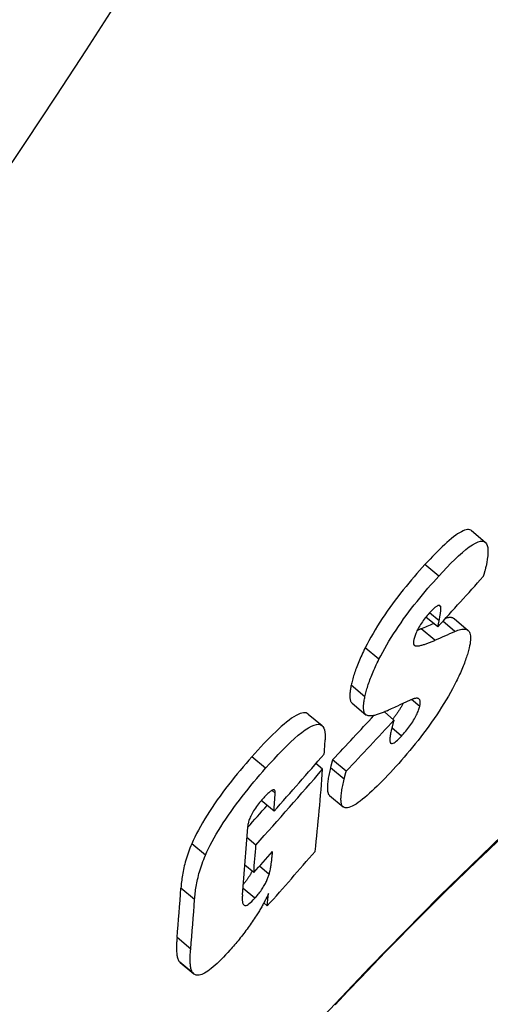
# Model space of a CAD drawing. Units: millimetres. Extents: x 3537 to 23630, y -2634 to 8077.
# Drawn here: x 6509 to 6536, y 7 to 64 of the extents above; entities that cross this region are included whole.
import ezdxf

# ---------------------------------------------------------------- set-up
doc = ezdxf.new("R2010")
doc.units = ezdxf.units.MM

msp = doc.modelspace()

# ---------------------------------------------------------------- linework, layer by layer
for p, q in [((6534.956, 34.273), (6535.748, 33.608)), ((6533.062, 31.645), (6532.269, 32.31)), ((6533.176, 29.867), (6533.069, 29.957)), ((6533.006, 28.708), (6532.325, 29.279)), ((6533.085, 29.07), (6532.538, 29.529)), ((6533.006, 28.708), (6533.085, 29.07)), ((6533.998, 28.451), (6533.303, 29.034)), ((6533.969, 29.175), (6534.758, 28.513)), ((6532.837, 27.939), (6532.046, 28.602)), ((6529.614, 26.84), (6528.822, 27.505)), ((6531.702, 27.625), (6531.62, 27.694)), ((6528.802, 24.675), (6528.01, 25.34)), ((6531.965, 24.118), (6531.496, 24.512)), ((6528.064, 24.304), (6528.854, 23.64)), ((6525.531, 23.673), (6526.324, 23.008)), ((6530.48, 23.332), (6529.924, 23.798)), ((6530.914, 22.407), (6530.36, 22.873)), ((6523.071, 20.542), (6522.278, 21.208)), ((6526.362, 20.488), (6525.972, 20.815)), ((6527.601, 19.905), (6526.812, 20.567)), ((6527.723, 20.368), (6526.934, 21.03)), ((6523.622, 19.112), (6523.439, 19.265)), ((6526.758, 18.974), (6527.545, 18.313)), ((6523.554, 18.06), (6522.817, 18.678)), ((6522.51, 16.109), (6521.993, 16.543)), ((6519.597, 15.514), (6518.804, 16.179)), ((6522.382, 14.513), (6521.876, 14.938)), ((6523.272, 14.404), (6522.707, 14.878)), ((6518.97, 12.957), (6518.179, 13.621)), ((6522.443, 13.028), (6521.764, 13.598)), ((6523.166, 12.591), (6522.967, 12.758)), ((6518.742, 10.098), (6517.952, 10.761)), ((6518.9, 8.676), (6518.112, 9.337)), ((6518.13, 9.32), (6518.918, 8.659))]:
    msp.add_line(p, q)
at = {"flags": 128}
for points in [[(6534.956, 34.273), (6534.908, 34.305), (6534.852, 34.327), (6534.79, 34.337), (6534.72, 34.336), (6534.642, 34.323), (6534.557, 34.299), (6534.466, 34.262), (6534.369, 34.214), (6534.266, 34.156), (6534.157, 34.086), (6534.043, 34.007), (6533.923, 33.917), (6533.799, 33.818), (6533.671, 33.71), (6533.54, 33.595), (6533.407, 33.473), (6533.27, 33.345), (6533.132, 33.211), (6532.992, 33.072), (6532.849, 32.927), (6532.706, 32.778), (6532.561, 32.626), (6532.415, 32.469), (6532.269, 32.31)], [(6533.062, 31.645), (6533.299, 31.901), (6533.533, 32.148), (6533.764, 32.386), (6533.991, 32.61), (6534.212, 32.82), (6534.427, 33.013), (6534.634, 33.186), (6534.83, 33.337), (6535.013, 33.462), (6535.181, 33.559), (6535.333, 33.627), (6535.469, 33.665), (6535.586, 33.672), (6535.682, 33.649), (6535.761, 33.597), (6535.821, 33.519), (6535.864, 33.416), (6535.891, 33.293), (6535.904, 33.15), (6535.903, 32.992), (6535.891, 32.819), (6535.868, 32.633), (6535.835, 32.436), (6535.794, 32.231)], [(6532.269, 32.31), (6532.115, 32.14), (6531.96, 31.966), (6531.803, 31.789), (6531.647, 31.608), (6531.489, 31.424), (6531.332, 31.237), (6531.175, 31.046), (6531.018, 30.852), (6530.862, 30.655), (6530.706, 30.454), (6530.552, 30.251), (6530.398, 30.044), (6530.246, 29.834), (6530.096, 29.622), (6529.949, 29.408), (6529.805, 29.194), (6529.666, 28.979), (6529.53, 28.764), (6529.398, 28.549), (6529.272, 28.334), (6529.151, 28.123), (6529.035, 27.914), (6528.926, 27.708), (6528.822, 27.505)], [(6535.794, 32.231), (6535.789, 32.207), (6535.784, 32.183), (6535.778, 32.159), (6535.773, 32.135), (6535.767, 32.11), (6535.761, 32.086), (6535.755, 32.061), (6535.749, 32.036), (6535.742, 32.011), (6535.736, 31.986), (6535.729, 31.96), (6535.722, 31.935), (6535.715, 31.909), (6535.708, 31.883), (6535.701, 31.857), (6535.694, 31.831), (6535.686, 31.805), (6535.678, 31.778), (6535.671, 31.752), (6535.663, 31.725), (6535.654, 31.698), (6535.646, 31.671), (6535.638, 31.643), (6535.629, 31.616)], [(6529.614, 26.84), (6529.718, 27.043), (6529.828, 27.249), (6529.943, 27.458), (6530.064, 27.669), (6530.191, 27.884), (6530.323, 28.099), (6530.459, 28.314), (6530.599, 28.529), (6530.742, 28.743), (6530.889, 28.956), (6531.039, 29.169), (6531.191, 29.378), (6531.345, 29.585), (6531.5, 29.789), (6531.655, 29.989), (6531.812, 30.186), (6531.968, 30.38), (6532.126, 30.571), (6532.283, 30.758), (6532.44, 30.943), (6532.597, 31.123), (6532.753, 31.301), (6532.908, 31.475), (6533.062, 31.645)], [(6533.176, 29.867), (6533.171, 29.886), (6533.163, 29.904), (6533.154, 29.919), (6533.144, 29.932), (6533.132, 29.942), (6533.118, 29.95), (6533.102, 29.955), (6533.084, 29.957), (6533.064, 29.956), (6533.042, 29.952), (6533.018, 29.944), (6532.992, 29.932), (6532.964, 29.917), (6532.934, 29.899), (6532.903, 29.878), (6532.87, 29.853), (6532.836, 29.825), (6532.8, 29.794), (6532.764, 29.761), (6532.726, 29.725), (6532.688, 29.687), (6532.649, 29.647), (6532.609, 29.606), (6532.569, 29.562)], [(6533.085, 29.07), (6533.093, 29.107), (6533.1, 29.143), (6533.108, 29.18), (6533.115, 29.217), (6533.122, 29.254), (6533.129, 29.29), (6533.136, 29.326), (6533.142, 29.362), (6533.148, 29.398), (6533.154, 29.433), (6533.16, 29.467), (6533.164, 29.501), (6533.169, 29.534), (6533.173, 29.567), (6533.177, 29.6), (6533.18, 29.633), (6533.183, 29.667), (6533.185, 29.7), (6533.186, 29.732), (6533.187, 29.763), (6533.186, 29.792), (6533.184, 29.819), (6533.181, 29.844), (6533.176, 29.867)], [(6532.569, 29.562), (6532.513, 29.5), (6532.456, 29.436), (6532.4, 29.37), (6532.343, 29.301), (6532.286, 29.231), (6532.23, 29.158), (6532.174, 29.083), (6532.119, 29.007), (6532.066, 28.931), (6532.015, 28.853), (6531.967, 28.776), (6531.921, 28.698), (6531.879, 28.622), (6531.84, 28.548), (6531.804, 28.476), (6531.772, 28.407), (6531.744, 28.339), (6531.718, 28.275), (6531.695, 28.213), (6531.675, 28.154), (6531.658, 28.097), (6531.642, 28.042), (6531.629, 27.99), (6531.618, 27.94)], [(6533.969, 29.175), (6533.954, 29.186), (6533.939, 29.197), (6533.924, 29.206), (6533.907, 29.215), (6533.89, 29.223), (6533.873, 29.229), (6533.855, 29.235), (6533.836, 29.241), (6533.817, 29.245), (6533.797, 29.248), (6533.776, 29.251), (6533.755, 29.252), (6533.734, 29.253), (6533.712, 29.253), (6533.689, 29.252), (6533.666, 29.251), (6533.642, 29.248), (6533.618, 29.245), (6533.593, 29.241), (6533.568, 29.237), (6533.542, 29.231), (6533.516, 29.225), (6533.49, 29.218), (6533.463, 29.21)], [(6532.046, 28.602), (6532.037, 28.598), (6532.027, 28.594), (6532.018, 28.59), (6532.008, 28.586), (6531.999, 28.581), (6531.989, 28.577), (6531.98, 28.573), (6531.97, 28.569), (6531.961, 28.565), (6531.951, 28.561), (6531.942, 28.557), (6531.932, 28.552), (6531.923, 28.548), (6531.913, 28.544), (6531.904, 28.54), (6531.894, 28.536), (6531.885, 28.532), (6531.875, 28.528), (6531.866, 28.524), (6531.856, 28.52), (6531.846, 28.516), (6531.837, 28.512), (6531.827, 28.508), (6531.818, 28.504)], [(6533.998, 28.451), (6534.084, 28.488), (6534.168, 28.52), (6534.248, 28.546), (6534.325, 28.567), (6534.398, 28.581), (6534.467, 28.589), (6534.531, 28.59), (6534.591, 28.585), (6534.646, 28.572), (6534.697, 28.553), (6534.742, 28.525), (6534.782, 28.491), (6534.816, 28.448), (6534.845, 28.398), (6534.868, 28.341), (6534.885, 28.276), (6534.897, 28.203), (6534.903, 28.123), (6534.903, 28.036), (6534.897, 27.942), (6534.886, 27.842), (6534.87, 27.735), (6534.848, 27.623), (6534.822, 27.504)], [(6531.618, 27.94), (6531.613, 27.916), (6531.609, 27.894), (6531.606, 27.872), (6531.603, 27.851), (6531.602, 27.832), (6531.601, 27.813), (6531.6, 27.795), (6531.601, 27.778), (6531.602, 27.762), (6531.604, 27.747), (6531.607, 27.732), (6531.611, 27.719), (6531.615, 27.706), (6531.62, 27.695), (6531.626, 27.684), (6531.632, 27.675), (6531.639, 27.666), (6531.646, 27.658), (6531.654, 27.65), (6531.663, 27.644), (6531.672, 27.638), (6531.682, 27.633), (6531.692, 27.629), (6531.702, 27.625)], [(6531.702, 27.625), (6531.736, 27.618), (6531.773, 27.614), (6531.814, 27.613), (6531.857, 27.615), (6531.902, 27.62), (6531.949, 27.627), (6531.996, 27.637), (6532.045, 27.647), (6532.093, 27.66), (6532.14, 27.673), (6532.187, 27.686), (6532.234, 27.701), (6532.281, 27.717), (6532.33, 27.734), (6532.379, 27.751), (6532.429, 27.77), (6532.479, 27.789), (6532.53, 27.809), (6532.581, 27.829), (6532.632, 27.85), (6532.683, 27.872), (6532.734, 27.894), (6532.786, 27.916), (6532.837, 27.939)], [(6528.822, 27.505), (6528.768, 27.398), (6528.717, 27.293), (6528.668, 27.189), (6528.62, 27.086), (6528.574, 26.985), (6528.529, 26.886), (6528.487, 26.787), (6528.446, 26.69), (6528.407, 26.595), (6528.369, 26.501), (6528.333, 26.408), (6528.299, 26.316), (6528.267, 26.226), (6528.236, 26.138), (6528.206, 26.051), (6528.179, 25.966), (6528.152, 25.882), (6528.128, 25.8), (6528.105, 25.72), (6528.083, 25.641), (6528.063, 25.563), (6528.044, 25.487), (6528.026, 25.413), (6528.01, 25.34)], [(6534.822, 27.504), (6534.804, 27.431), (6534.784, 27.356), (6534.763, 27.28), (6534.741, 27.203), (6534.718, 27.124), (6534.693, 27.043), (6534.666, 26.961), (6534.638, 26.878), (6534.609, 26.793), (6534.578, 26.706), (6534.545, 26.618), (6534.51, 26.528), (6534.474, 26.436), (6534.436, 26.343), (6534.397, 26.249), (6534.356, 26.153), (6534.313, 26.056), (6534.268, 25.957), (6534.222, 25.857), (6534.174, 25.755), (6534.124, 25.652), (6534.072, 25.548), (6534.018, 25.442), (6533.963, 25.334)], [(6528.802, 24.675), (6528.818, 24.748), (6528.835, 24.823), (6528.854, 24.899), (6528.875, 24.976), (6528.897, 25.055), (6528.92, 25.136), (6528.944, 25.218), (6528.971, 25.301), (6528.998, 25.387), (6529.028, 25.473), (6529.059, 25.562), (6529.091, 25.652), (6529.126, 25.743), (6529.162, 25.836), (6529.199, 25.93), (6529.238, 26.026), (6529.279, 26.122), (6529.322, 26.221), (6529.366, 26.32), (6529.412, 26.421), (6529.46, 26.524), (6529.51, 26.628), (6529.561, 26.733), (6529.614, 26.84)], [(6528.01, 25.34), (6527.997, 25.278), (6527.985, 25.218), (6527.974, 25.159), (6527.965, 25.101), (6527.956, 25.044), (6527.949, 24.989), (6527.943, 24.935), (6527.938, 24.882), (6527.934, 24.832), (6527.932, 24.782), (6527.931, 24.735), (6527.932, 24.689), (6527.934, 24.645), (6527.937, 24.603), (6527.942, 24.563), (6527.949, 24.525), (6527.957, 24.49), (6527.967, 24.456), (6527.979, 24.425), (6527.992, 24.396), (6528.007, 24.369), (6528.024, 24.345), (6528.043, 24.323), (6528.064, 24.304)], [(6533.963, 25.334), (6533.854, 25.13), (6533.741, 24.923), (6533.621, 24.713), (6533.497, 24.499), (6533.366, 24.284), (6533.231, 24.066), (6533.091, 23.849), (6532.948, 23.633), (6532.802, 23.416), (6532.651, 23.2), (6532.498, 22.985), (6532.343, 22.773), (6532.186, 22.564), (6532.029, 22.357), (6531.87, 22.154), (6531.711, 21.954), (6531.551, 21.758), (6531.391, 21.564), (6531.231, 21.374), (6531.071, 21.187), (6530.911, 21.004), (6530.752, 20.825), (6530.594, 20.649), (6530.437, 20.476)], [(6528.88, 23.621), (6528.856, 23.638), (6528.835, 23.658), (6528.815, 23.681), (6528.798, 23.707), (6528.782, 23.735), (6528.768, 23.765), (6528.756, 23.799), (6528.746, 23.834), (6528.738, 23.872), (6528.732, 23.913), (6528.727, 23.955), (6528.724, 24), (6528.722, 24.047), (6528.723, 24.096), (6528.724, 24.146), (6528.728, 24.199), (6528.732, 24.253), (6528.738, 24.309), (6528.746, 24.367), (6528.755, 24.426), (6528.765, 24.486), (6528.776, 24.548), (6528.788, 24.611), (6528.802, 24.675)], [(6531.698, 24.579), (6531.676, 24.574), (6531.649, 24.567), (6531.62, 24.558), (6531.589, 24.547), (6531.555, 24.535), (6531.52, 24.521), (6531.483, 24.507), (6531.445, 24.491), (6531.407, 24.476), (6531.368, 24.459), (6531.329, 24.443), (6531.289, 24.425), (6531.247, 24.407), (6531.205, 24.388), (6531.162, 24.369), (6531.118, 24.35), (6531.075, 24.33), (6531.031, 24.311), (6530.988, 24.291), (6530.945, 24.271), (6530.902, 24.252), (6530.861, 24.233), (6530.82, 24.214), (6530.781, 24.196)], [(6531.965, 24.118), (6531.975, 24.165), (6531.984, 24.209), (6531.99, 24.251), (6531.994, 24.29), (6531.996, 24.326), (6531.997, 24.36), (6531.995, 24.392), (6531.991, 24.421), (6531.985, 24.447), (6531.977, 24.472), (6531.968, 24.494), (6531.956, 24.513), (6531.943, 24.53), (6531.927, 24.545), (6531.911, 24.557), (6531.892, 24.567), (6531.873, 24.575), (6531.851, 24.581), (6531.829, 24.585), (6531.805, 24.587), (6531.78, 24.588), (6531.754, 24.586), (6531.727, 24.583), (6531.698, 24.579)], [(6524.762, 4.471), (6529.097, 9.06), (6533.114, 13.15), (6536.747, 16.67), (6539.937, 19.556), (6542.63, 21.756), (6544.779, 23.225), (6546.343, 23.93), (6547.29, 23.851), (6547.601, 22.989), (6547.27, 21.357), (6546.301, 18.987), (6544.711, 15.921), (6542.529, 12.218), (6539.789, 7.942), (6536.539, 3.173)], [(6531.001, 24.297), (6530.984, 24.262), (6530.966, 24.226), (6530.947, 24.19), (6530.928, 24.154), (6530.908, 24.116), (6530.887, 24.079), (6530.865, 24.041), (6530.842, 24.002), (6530.818, 23.963), (6530.794, 23.924), (6530.769, 23.885), (6530.743, 23.846), (6530.717, 23.807), (6530.691, 23.768), (6530.664, 23.729), (6530.636, 23.691), (6530.609, 23.652), (6530.58, 23.614), (6530.552, 23.576), (6530.523, 23.538), (6530.494, 23.501), (6530.465, 23.464), (6530.436, 23.428), (6530.408, 23.393)], [(6530.914, 22.407), (6530.974, 22.473), (6531.034, 22.541), (6531.095, 22.611), (6531.155, 22.682), (6531.216, 22.756), (6531.276, 22.832), (6531.336, 22.91), (6531.396, 22.99), (6531.454, 23.07), (6531.509, 23.152), (6531.563, 23.233), (6531.614, 23.315), (6531.662, 23.396), (6531.707, 23.475), (6531.747, 23.551), (6531.784, 23.625), (6531.817, 23.697), (6531.847, 23.765), (6531.874, 23.831), (6531.897, 23.893), (6531.917, 23.953), (6531.935, 24.011), (6531.951, 24.066), (6531.965, 24.118)], [(6525.531, 23.673), (6525.474, 23.711), (6525.409, 23.737), (6525.335, 23.749), (6525.252, 23.747), (6525.16, 23.731), (6525.058, 23.701), (6524.947, 23.655), (6524.828, 23.594), (6524.701, 23.519), (6524.568, 23.431), (6524.428, 23.33), (6524.282, 23.216), (6524.131, 23.091), (6523.975, 22.955), (6523.814, 22.809), (6523.65, 22.655), (6523.483, 22.492), (6523.314, 22.323), (6523.143, 22.148), (6522.971, 21.967), (6522.797, 21.781), (6522.624, 21.593), (6522.45, 21.401), (6522.278, 21.208)], [(6530.084, 23.87), (6530.024, 23.843), (6529.965, 23.816), (6529.906, 23.791), (6529.848, 23.766), (6529.79, 23.743), (6529.732, 23.72), (6529.675, 23.699), (6529.619, 23.679), (6529.564, 23.66), (6529.509, 23.643), (6529.456, 23.627), (6529.404, 23.613), (6529.353, 23.601), (6529.303, 23.59), (6529.253, 23.582), (6529.205, 23.575), (6529.157, 23.571), (6529.111, 23.569), (6529.067, 23.569), (6529.025, 23.573), (6528.985, 23.58), (6528.947, 23.59), (6528.912, 23.604), (6528.88, 23.621)], [(6530.48, 23.332), (6530.474, 23.311), (6530.467, 23.289), (6530.461, 23.267), (6530.454, 23.244), (6530.448, 23.22), (6530.441, 23.196), (6530.434, 23.171), (6530.428, 23.146), (6530.421, 23.121), (6530.415, 23.095), (6530.408, 23.069), (6530.401, 23.042), (6530.395, 23.015), (6530.388, 22.988), (6530.381, 22.961), (6530.375, 22.934), (6530.368, 22.907), (6530.361, 22.879), (6530.355, 22.851), (6530.348, 22.823), (6530.341, 22.795), (6530.334, 22.766), (6530.327, 22.736), (6530.32, 22.706)], [(6523.071, 20.542), (6523.312, 20.811), (6523.555, 21.076), (6523.796, 21.335), (6524.036, 21.585), (6524.273, 21.823), (6524.505, 22.048), (6524.731, 22.256), (6524.95, 22.447), (6525.158, 22.616), (6525.355, 22.761), (6525.54, 22.881), (6525.711, 22.975), (6525.867, 23.041), (6526.003, 23.076), (6526.122, 23.084), (6526.224, 23.064), (6526.309, 23.02), (6526.377, 22.952), (6526.43, 22.863), (6526.468, 22.757), (6526.494, 22.634), (6526.508, 22.497), (6526.512, 22.348), (6526.506, 22.188)], [(6530.32, 22.706), (6530.303, 22.636), (6530.288, 22.566), (6530.275, 22.498), (6530.263, 22.432), (6530.253, 22.368), (6530.246, 22.306), (6530.241, 22.249), (6530.239, 22.195), (6530.241, 22.146), (6530.246, 22.101), (6530.255, 22.061), (6530.269, 22.028), (6530.288, 22.001), (6530.313, 21.984), (6530.345, 21.975), (6530.383, 21.978), (6530.428, 21.992), (6530.482, 22.019), (6530.542, 22.058), (6530.608, 22.108), (6530.679, 22.17), (6530.755, 22.242), (6530.834, 22.321), (6530.914, 22.407)], [(6522.278, 21.208), (6522.108, 21.015), (6521.938, 20.82), (6521.768, 20.621), (6521.598, 20.419), (6521.428, 20.215), (6521.259, 20.008), (6521.092, 19.798), (6520.925, 19.587), (6520.76, 19.372), (6520.598, 19.156), (6520.437, 18.938), (6520.28, 18.718), (6520.125, 18.497), (6519.974, 18.274), (6519.829, 18.053), (6519.689, 17.833), (6519.555, 17.615), (6519.427, 17.398), (6519.305, 17.184), (6519.189, 16.973), (6519.082, 16.767), (6518.982, 16.566), (6518.889, 16.37), (6518.804, 16.179)], [(6519.597, 15.514), (6519.682, 15.705), (6519.775, 15.9), (6519.875, 16.101), (6519.983, 16.307), (6520.098, 16.518), (6520.22, 16.733), (6520.348, 16.949), (6520.482, 17.167), (6520.622, 17.387), (6520.768, 17.608), (6520.918, 17.831), (6521.073, 18.052), (6521.231, 18.272), (6521.391, 18.49), (6521.554, 18.707), (6521.719, 18.921), (6521.885, 19.133), (6522.053, 19.342), (6522.222, 19.549), (6522.392, 19.754), (6522.562, 19.955), (6522.732, 20.154), (6522.902, 20.35), (6523.071, 20.542)], [(6526.812, 20.567), (6526.791, 20.479), (6526.771, 20.391), (6526.752, 20.304), (6526.734, 20.218), (6526.717, 20.133), (6526.702, 20.049), (6526.687, 19.967), (6526.675, 19.886), (6526.663, 19.808), (6526.653, 19.731), (6526.645, 19.656), (6526.639, 19.584), (6526.635, 19.515), (6526.633, 19.449), (6526.633, 19.385), (6526.635, 19.324), (6526.64, 19.266), (6526.647, 19.211), (6526.658, 19.16), (6526.671, 19.112), (6526.688, 19.069), (6526.708, 19.031), (6526.733, 18.999), (6526.761, 18.971)], [(6526.934, 21.03), (6526.929, 21.015), (6526.924, 20.999), (6526.919, 20.983), (6526.914, 20.967), (6526.909, 20.95), (6526.904, 20.933), (6526.899, 20.916), (6526.894, 20.898), (6526.889, 20.88), (6526.885, 20.861), (6526.88, 20.843), (6526.875, 20.824), (6526.87, 20.805), (6526.865, 20.786), (6526.86, 20.766), (6526.855, 20.746), (6526.85, 20.725), (6526.845, 20.704), (6526.84, 20.682), (6526.835, 20.66), (6526.829, 20.638), (6526.824, 20.615), (6526.818, 20.591), (6526.812, 20.567)], [(6530.437, 20.476), (6530.281, 20.307), (6530.125, 20.141), (6529.97, 19.978), (6529.815, 19.819), (6529.662, 19.664), (6529.511, 19.514), (6529.363, 19.369), (6529.216, 19.231), (6529.073, 19.099), (6528.932, 18.974), (6528.794, 18.857), (6528.661, 18.748), (6528.532, 18.648), (6528.407, 18.558), (6528.288, 18.478), (6528.176, 18.41), (6528.071, 18.354), (6527.972, 18.31), (6527.881, 18.278), (6527.797, 18.259), (6527.723, 18.253), (6527.656, 18.26), (6527.598, 18.279), (6527.548, 18.31)], [(6527.601, 19.905), (6527.607, 19.929), (6527.613, 19.953), (6527.619, 19.976), (6527.624, 19.999), (6527.629, 20.021), (6527.635, 20.043), (6527.64, 20.064), (6527.645, 20.085), (6527.65, 20.106), (6527.655, 20.126), (6527.66, 20.145), (6527.665, 20.164), (6527.67, 20.183), (6527.675, 20.202), (6527.679, 20.22), (6527.684, 20.238), (6527.689, 20.255), (6527.694, 20.272), (6527.699, 20.289), (6527.703, 20.306), (6527.708, 20.322), (6527.713, 20.338), (6527.718, 20.353), (6527.723, 20.368)], [(6527.548, 18.31), (6527.521, 18.337), (6527.496, 18.37), (6527.476, 18.408), (6527.459, 18.451), (6527.446, 18.498), (6527.436, 18.55), (6527.428, 18.604), (6527.423, 18.663), (6527.421, 18.724), (6527.421, 18.787), (6527.423, 18.854), (6527.428, 18.923), (6527.434, 18.995), (6527.442, 19.069), (6527.452, 19.146), (6527.463, 19.225), (6527.476, 19.305), (6527.491, 19.388), (6527.506, 19.471), (6527.523, 19.556), (6527.541, 19.642), (6527.56, 19.729), (6527.581, 19.817), (6527.601, 19.905)], [(6522.907, 18.781), (6522.845, 18.71), (6522.783, 18.638), (6522.721, 18.563), (6522.66, 18.486), (6522.599, 18.408), (6522.541, 18.328), (6522.484, 18.247), (6522.429, 18.166), (6522.378, 18.086), (6522.331, 18.007), (6522.287, 17.929), (6522.246, 17.853), (6522.211, 17.78), (6522.179, 17.71), (6522.151, 17.643), (6522.127, 17.579), (6522.106, 17.517), (6522.088, 17.457), (6522.072, 17.399), (6522.06, 17.344), (6522.049, 17.29), (6522.041, 17.238), (6522.036, 17.189), (6522.032, 17.141)], [(6523.622, 19.112), (6523.623, 19.145), (6523.622, 19.176), (6523.619, 19.204), (6523.613, 19.229), (6523.604, 19.25), (6523.592, 19.268), (6523.577, 19.281), (6523.559, 19.289), (6523.537, 19.293), (6523.512, 19.291), (6523.483, 19.284), (6523.451, 19.271), (6523.416, 19.252), (6523.378, 19.229), (6523.337, 19.2), (6523.295, 19.167), (6523.25, 19.129), (6523.203, 19.088), (6523.155, 19.043), (6523.107, 18.995), (6523.057, 18.945), (6523.007, 18.892), (6522.957, 18.837), (6522.907, 18.781)], [(6518.804, 16.179), (6518.751, 16.055), (6518.701, 15.933), (6518.655, 15.812), (6518.611, 15.693), (6518.569, 15.575), (6518.531, 15.458), (6518.494, 15.343), (6518.461, 15.23), (6518.429, 15.118), (6518.4, 15.007), (6518.373, 14.898), (6518.348, 14.79), (6518.325, 14.684), (6518.304, 14.579), (6518.284, 14.476), (6518.267, 14.374), (6518.251, 14.274), (6518.236, 14.175), (6518.223, 14.078), (6518.212, 13.983), (6518.202, 13.89), (6518.193, 13.798), (6518.185, 13.709), (6518.179, 13.621)], [(6536.51, 16.362), (6535.916, 15.8), (6535.308, 15.22), (6534.686, 14.62), (6534.052, 14.001), (6533.405, 13.365), (6532.746, 12.711), (6532.075, 12.04), (6531.394, 11.352), (6530.702, 10.648), (6529.999, 9.928), (6529.284, 9.19), (6528.558, 8.435), (6527.822, 7.664), (6527.075, 6.878)], [(6518.97, 12.957), (6518.977, 13.045), (6518.984, 13.134), (6518.993, 13.226), (6519.004, 13.319), (6519.015, 13.414), (6519.028, 13.511), (6519.043, 13.609), (6519.059, 13.709), (6519.076, 13.811), (6519.096, 13.914), (6519.117, 14.019), (6519.14, 14.125), (6519.165, 14.233), (6519.192, 14.342), (6519.222, 14.453), (6519.253, 14.565), (6519.287, 14.679), (6519.323, 14.794), (6519.362, 14.91), (6519.403, 15.028), (6519.447, 15.147), (6519.494, 15.268), (6519.544, 15.39), (6519.597, 15.514)], [(6523.272, 14.404), (6523.287, 14.459), (6523.302, 14.517), (6523.316, 14.578), (6523.33, 14.64), (6523.342, 14.703), (6523.354, 14.766), (6523.364, 14.828), (6523.374, 14.888), (6523.383, 14.946), (6523.39, 15), (6523.398, 15.053), (6523.405, 15.106), (6523.412, 15.16), (6523.418, 15.214), (6523.425, 15.268), (6523.431, 15.322), (6523.437, 15.376), (6523.442, 15.43), (6523.448, 15.484), (6523.453, 15.536), (6523.458, 15.589), (6523.463, 15.64), (6523.468, 15.691), (6523.472, 15.741)], [(6522.289, 14.591), (6522.273, 14.562), (6522.258, 14.532), (6522.241, 14.502), (6522.224, 14.472), (6522.207, 14.441), (6522.189, 14.41), (6522.17, 14.378), (6522.15, 14.346), (6522.13, 14.314), (6522.11, 14.282), (6522.089, 14.25), (6522.068, 14.218), (6522.046, 14.187), (6522.024, 14.155), (6522.002, 14.123), (6521.979, 14.091), (6521.956, 14.059), (6521.932, 14.027), (6521.908, 13.995), (6521.883, 13.964), (6521.859, 13.933), (6521.835, 13.902), (6521.81, 13.872), (6521.785, 13.842)], [(6522.443, 13.028), (6522.493, 13.085), (6522.542, 13.142), (6522.591, 13.201), (6522.64, 13.262), (6522.689, 13.324), (6522.736, 13.387), (6522.783, 13.45), (6522.827, 13.514), (6522.87, 13.577), (6522.911, 13.641), (6522.951, 13.704), (6522.988, 13.767), (6523.023, 13.828), (6523.055, 13.888), (6523.086, 13.946), (6523.113, 14.003), (6523.139, 14.058), (6523.163, 14.112), (6523.186, 14.164), (6523.206, 14.215), (6523.225, 14.265), (6523.242, 14.313), (6523.257, 14.359), (6523.272, 14.404)], [(6521.731, 13.228), (6521.726, 13.172), (6521.723, 13.115), (6521.72, 13.06), (6521.719, 13.006), (6521.72, 12.953), (6521.723, 12.903), (6521.727, 12.855), (6521.733, 12.81), (6521.742, 12.769), (6521.754, 12.731), (6521.768, 12.697), (6521.786, 12.668), (6521.808, 12.643), (6521.835, 12.625), (6521.866, 12.614), (6521.904, 12.612), (6521.948, 12.62), (6521.999, 12.64), (6522.059, 12.673), (6522.125, 12.719), (6522.198, 12.78), (6522.277, 12.853), (6522.359, 12.936), (6522.443, 13.028)], [(6523.242, 13.313), (6523.221, 13.266), (6523.199, 13.217), (6523.177, 13.168), (6523.153, 13.119), (6523.129, 13.068), (6523.103, 13.017), (6523.077, 12.966), (6523.05, 12.914), (6523.023, 12.861), (6522.994, 12.808), (6522.965, 12.754), (6522.935, 12.7), (6522.904, 12.645), (6522.873, 12.59), (6522.841, 12.535), (6522.809, 12.479), (6522.776, 12.423), (6522.742, 12.367), (6522.708, 12.31), (6522.673, 12.253), (6522.638, 12.196), (6522.602, 12.139), (6522.565, 12.081), (6522.528, 12.024)], [(6522.528, 12.024), (6522.472, 11.937), (6522.416, 11.85), (6522.358, 11.764), (6522.3, 11.677), (6522.241, 11.591), (6522.181, 11.505), (6522.12, 11.419), (6522.058, 11.333), (6521.996, 11.247), (6521.933, 11.161), (6521.869, 11.076), (6521.804, 10.99), (6521.739, 10.905), (6521.673, 10.821), (6521.608, 10.738), (6521.542, 10.656), (6521.475, 10.575), (6521.409, 10.495), (6521.343, 10.415), (6521.276, 10.337), (6521.209, 10.259), (6521.142, 10.182), (6521.075, 10.106), (6521.008, 10.03)], [(6517.952, 10.761), (6517.946, 10.687), (6517.94, 10.613), (6517.935, 10.54), (6517.931, 10.468), (6517.927, 10.396), (6517.925, 10.325), (6517.923, 10.256), (6517.922, 10.187), (6517.922, 10.12), (6517.923, 10.054), (6517.926, 9.99), (6517.929, 9.928), (6517.934, 9.867), (6517.94, 9.808), (6517.948, 9.749), (6517.957, 9.693), (6517.968, 9.638), (6517.982, 9.585), (6517.997, 9.535), (6518.015, 9.488), (6518.035, 9.444), (6518.058, 9.404), (6518.083, 9.368), (6518.112, 9.337)], [(6518.9, 8.676), (6518.872, 8.707), (6518.846, 8.743), (6518.823, 8.782), (6518.803, 8.826), (6518.786, 8.873), (6518.77, 8.923), (6518.757, 8.976), (6518.746, 9.031), (6518.736, 9.088), (6518.729, 9.146), (6518.723, 9.206), (6518.718, 9.266), (6518.715, 9.328), (6518.712, 9.392), (6518.711, 9.458), (6518.711, 9.525), (6518.712, 9.594), (6518.714, 9.663), (6518.717, 9.734), (6518.72, 9.806), (6518.725, 9.878), (6518.73, 9.951), (6518.735, 10.025), (6518.742, 10.098)], [(6521.008, 10.03), (6520.883, 9.892), (6520.757, 9.757), (6520.634, 9.627), (6520.511, 9.502), (6520.39, 9.383), (6520.271, 9.27), (6520.154, 9.164), (6520.042, 9.066), (6519.934, 8.977), (6519.83, 8.897), (6519.729, 8.825), (6519.634, 8.763), (6519.544, 8.71), (6519.46, 8.667), (6519.381, 8.633), (6519.308, 8.608), (6519.24, 8.592), (6519.177, 8.583), (6519.12, 8.582), (6519.067, 8.588), (6519.019, 8.602), (6518.975, 8.621), (6518.935, 8.646), (6518.9, 8.676)], [(6518.112, 9.337), (6518.112, 9.336), (6518.113, 9.336), (6518.114, 9.335), (6518.115, 9.334), (6518.115, 9.333), (6518.116, 9.333), (6518.117, 9.332), (6518.118, 9.331), (6518.118, 9.331), (6518.119, 9.33), (6518.12, 9.329), (6518.121, 9.329), (6518.121, 9.328), (6518.122, 9.327), (6518.123, 9.327), (6518.124, 9.326), (6518.125, 9.325), (6518.125, 9.324), (6518.126, 9.324), (6518.127, 9.323), (6518.128, 9.322), (6518.128, 9.322), (6518.129, 9.321), (6518.13, 9.32)]]:
    msp.add_lwpolyline(points, dxfattribs=at)
for radius in [660.5, 654.967, 627.484, 621.437, 595, 595, 586.537, 531.822, 521.325, 513.294, 510.829, 508.837]:
    msp.add_circle((6066.401, 351.393), radius)
msp.add_arc((6066.401, 351.393), 585.5, 288.403274, 353.487691)
for centre, major_axis, ratio, start_param, end_param in [((6092.998, 421.492), (451.893, -379.183), 0.873879, 6.248147, 6.255743), ((6054.708, 489.412), (515.762, -432.776), 0.374029, 6.098787, 6.101606), ((6054.711, 489.414), (516.54, -433.428), 0.374029, 6.099051, 6.103643), ((6054.484, 486.023), (515.266, -432.359), 0.394695, 6.100157, 6.102828), ((6091.25, 419.37), (452.349, -379.566), 0.873879, 6.234538, 6.241326), ((6091.259, 419.383), (453.139, -380.229), 0.873879, 6.234592, 6.24242), ((5981.095, 400.347), (523.202, -439.018), 0.353305, 0.252284, 0.255123), ((6089.721, 399.197), (442.387, -371.207), 0.935508, 6.258924, 6.267064), ((6089.359, 398.749), (442.76, -371.52), 0.935508, 6.256004, 6.266791), ((5980.947, 400.396), (523.315, -439.114), 0.353306, 0.232647, 0.249349), ((5978.168, 397.186), (523.237, -439.048), 0.353306, 0.251863, 0.255501), ((6089.352, 398.737), (441.968, -370.856), 0.935508, 6.256848, 6.259995), ((5976.539, 395.511), (523.29, -439.092), 0.353306, 0.240975, 0.254611), ((5977.119, 396.166), (523.303, -439.104), 0.353306, 0.243222, 0.248796), ((6088.669, 397.894), (443.46, -372.106), 0.935508, 6.255662, 6.258694), ((6087.305, 396.17), (444.791, -373.224), 0.935508, 6.258013, 6.265728), ((5973.554, 392.283), (522.511, -438.439), 0.353306, 0.24165, 0.251648), ((5978.108, 397.419), (523.397, -439.182), 0.353306, 0.23225, 0.234816), ((5973.549, 392.286), (523.282, -439.086), 0.353306, 0.241292, 0.251275)]:
    msp.add_ellipse(centre, major_axis=major_axis, ratio=ratio, start_param=start_param, end_param=end_param)

doc.saveas('drawing.dxf')
